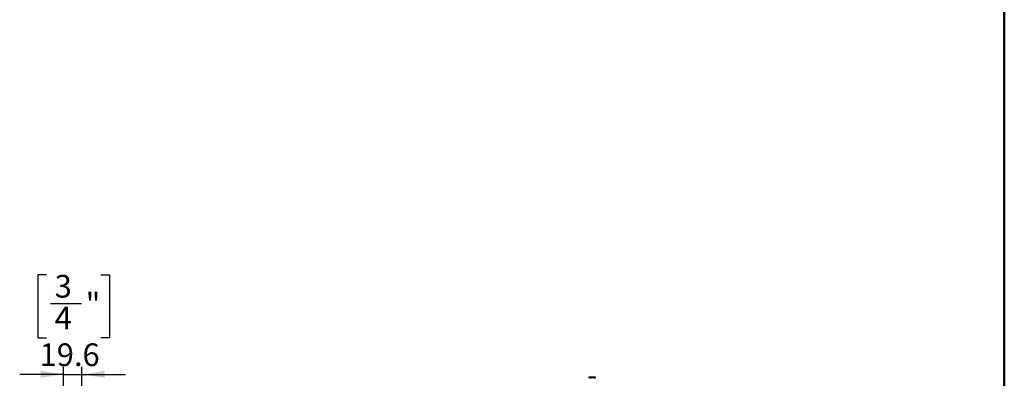
# Model space of a CAD drawing. Units: millimetres. Extents: x 86 to 4114, y 73 to 2897.
# Drawn here: x 2813 to 4114, y 1011 to 1485 of the extents above; entities that cross this region are included whole.
import ezdxf

# ---------------------------------------------------------------- set-up
doc = ezdxf.new("R2010")
doc.units = ezdxf.units.MM
doc.header["$LTSCALE"] = 10
doc.linetypes.add('SLD-實線', pattern=[0])
doc.layers.add('5', color=3, linetype='SLD-實線')
doc.styles.add('SLDTEXTSTYLE5', font='SWTXT.TTF', dxfattribs={"width": 0.993})
doc.dimstyles.new('SLDDIMSTYLE6', dxfattribs={"dimtxt": 30, "dimasz": 30, "dimexe": 0, "dimexo": 0.0625, "dimgap": 7.5, "dimtad": 1, "dimdec": 1, "dimlfac": 0.8, "dimrnd": 1e-09, "dimzin": 12, "dimdsep": 46, "dimtxsty": 'SLDTEXTSTYLE5', "dimsah": 1, "dimcen": 0.09, "dimadec": 0, "dimazin": 3, "dimtfac": 1, "dimtdec": 1, "dimtmove": 0, "dimatfit": 0, "dimfxl": 0, "dimfrac": 2, "dimtolj": 1, "dimtzin": 12, "dimarcsym": 0})

# ---------------------------------------------------------------- blocks, each defined once
blk = doc.blocks.new('_D_21')
at = {"layer": '5'}
for p, q in [((2848.7, 1148), (2837.5, 1148)), ((2837.5, 1148), (2837.5, 1065.1)), ((2920.5, 1148), (2931.8, 1148)), ((2931.8, 1148), (2931.8, 1065.1)), ((2854.2, 1110.4), (2895.1, 1110.4)), ((2837.5, 1065.1), (2848.7, 1065.1)), ((2931.8, 1065.1), (2920.5, 1065.1)), ((2871.1, 1016.7), (2813.4, 1016.7)), ((2871.1, 926.7), (2871.1, 1026.7)), ((2871.1, 1016.7), (2895.6, 1016.7)), ((2895.6, 925.6), (2895.6, 1026.7)), ((2895.6, 1016.7), (2953.3, 1016.7))]:
    blk.add_line(p, q, dxfattribs=at)
for points in [[(2871.1, 1016.7), (2841.1, 1021.3), (2841.1, 1012.1)], [(2895.6, 1016.7), (2925.6, 1012.1), (2925.6, 1021.3)]]:
    blk.add_solid(points, dxfattribs=at)
at = {"layer": '5', "char_height": 30, "attachment_point": 1, "style": 'SLDTEXTSTYLE5'}
for s, insert in [('3', (2859.6, 1148)), ('"', (2900.5, 1124.3)), ('4', (2859.6, 1106)), ('19.6', (2839.6, 1057.6))]:
    blk.add_mtext(s, dxfattribs=dict(at, insert=insert))

msp = doc.modelspace()

# ---------------------------------------------------------------- linework, layer by layer
at = {"color": 7, "linetype": 'SLD-實線', "lineweight": 50}
msp.add_line((4113.686513, 2897.195736), (4113.686513, 72.804264), dxfattribs=at)
for points, knots in [([(3565.73993, 1012.73935), (3565.732887, 1012.798276), (3565.723756, 1012.87466), (3565.662984, 1012.956655), (3565.605016, 1013.009403), (3565.495266, 1013.055237), (3565.381876, 1013.043572), (3565.291204, 1012.996764), (3565.163313, 1012.864473), (3565.145861, 1012.66954), (3565.099255, 1012.247876), (3565.070032, 1011.819149), (3565.054154, 1011.544643), (3565.049768, 1011.468818)], [0, 0, 0, 0, 0.1160497424, 0.1504323214, 0.1786632907, 0.2265304698, 0.2804503447, 0.3151609535, 0.3543803514, 0.544491769, 0.7373371244, 0.9274457396, 1, 1, 1, 1]), ([(3565.600768, 1011.468818), (3565.605449, 1011.549415), (3565.615964, 1011.730476), (3565.633874, 1011.988615), (3565.653213, 1012.238266), (3565.66891, 1012.44231), (3565.685028, 1012.551463), (3565.669622, 1012.552037), (3565.664694, 1012.552221)], [0, 0, 0, 0, 0.1527969508, 0.343252998, 0.5397028893, 0.7365615868, 0.9157350807, 1, 1, 1, 1]), ([(3566.306591, 1012.73935), (3566.299548, 1012.798276), (3566.290418, 1012.87466), (3566.229645, 1012.956655), (3566.171678, 1013.009403), (3566.061927, 1013.055237), (3565.948539, 1013.043572), (3565.857864, 1012.996766), (3565.730012, 1012.864465), (3565.712502, 1012.669544), (3565.665936, 1012.247875), (3565.636719, 1011.819148), (3565.620821, 1011.544643), (3565.616429, 1011.468818)], [0, 0, 0, 0, 0.1160499231, 0.1504325555, 0.1786635689, 0.2265308224, 0.2804507813, 0.3151614441, 0.3543786146, 0.5444911098, 0.7373364364, 0.9274453476, 1, 1, 1, 1]), ([(3566.167429, 1011.468818), (3566.172109, 1011.549416), (3566.18262, 1011.730477), (3566.200561, 1011.988614), (3566.21987, 1012.238267), (3566.235563, 1012.44231), (3566.251715, 1012.551463), (3566.23629, 1012.552038), (3566.231355, 1012.552221)], [0, 0, 0, 0, 0.1527967812, 0.3432532056, 0.5397022999, 0.7365607787, 0.9157343009, 1, 1, 1, 1]), ([(3566.873253, 1012.73935), (3566.866214, 1012.798276), (3566.85709, 1012.874659), (3566.796325, 1012.956658), (3566.738335, 1013.0094), (3566.628591, 1013.055238), (3566.515216, 1013.043568), (3566.424523, 1012.996769), (3566.296677, 1012.864464), (3566.279189, 1012.669543), (3566.232591, 1012.247876), (3566.203381, 1011.819148), (3566.187482, 1011.544643), (3566.18309, 1011.468818)], [0, 0, 0, 0, 0.1160492156, 0.1504318186, 0.1786652691, 0.2265324816, 0.2804486855, 0.3151624837, 0.3543796206, 0.5444911712, 0.7373366615, 0.9274454098, 1, 1, 1, 1]), ([(3566.734091, 1011.468818), (3566.73877, 1011.549416), (3566.749282, 1011.730477), (3566.767222, 1011.988614), (3566.786531, 1012.238267), (3566.802224, 1012.44231), (3566.818377, 1012.551463), (3566.802951, 1012.552038), (3566.798017, 1012.552221)], [0, 0, 0, 0, 0.1527967812, 0.3432532056, 0.5397022999, 0.7365607787, 0.9157343009, 1, 1, 1, 1]), ([(3567.439929, 1012.73935), (3567.432886, 1012.798276), (3567.423755, 1012.87466), (3567.362983, 1012.956655), (3567.305015, 1013.009403), (3567.195265, 1013.055237), (3567.081875, 1013.043572), (3566.991203, 1012.996764), (3566.863312, 1012.864473), (3566.84586, 1012.66954), (3566.799254, 1012.247876), (3566.770031, 1011.819149), (3566.754153, 1011.544643), (3566.749767, 1011.468818)], [0, 0, 0, 0, 0.1160497424, 0.1504323214, 0.1786632907, 0.2265304698, 0.2804503447, 0.3151609535, 0.3543803514, 0.544491769, 0.7373371244, 0.9274457396, 1, 1, 1, 1]), ([(3567.300767, 1011.468818), (3567.305448, 1011.549415), (3567.315963, 1011.730476), (3567.333872, 1011.988615), (3567.353214, 1012.238266), (3567.368899, 1012.44231), (3567.385053, 1012.551463), (3567.369627, 1012.552038), (3567.364693, 1012.552221)], [0, 0, 0, 0, 0.1527967827, 0.3432526203, 0.5397022954, 0.7365607762, 0.9157343001, 1, 1, 1, 1]), ([(3568.00659, 1012.73935), (3567.999561, 1012.798278), (3567.99045, 1012.874665), (3567.929642, 1012.956654), (3567.871678, 1013.009403), (3567.761925, 1013.055237), (3567.648538, 1013.043572), (3567.557863, 1012.996766), (3567.430011, 1012.864465), (3567.412501, 1012.669544), (3567.365935, 1012.247875), (3567.336718, 1011.819148), (3567.32082, 1011.544643), (3567.316428, 1011.468818)], [0, 0, 0, 0, 0.1160491979, 0.1504334136, 0.1786643985, 0.2265316037, 0.2804515081, 0.3151621358, 0.3543792667, 0.5444915699, 0.7373367017, 0.9274454209, 1, 1, 1, 1]), ([(3567.867428, 1011.468818), (3567.872108, 1011.549416), (3567.882619, 1011.730477), (3567.90056, 1011.988614), (3567.919869, 1012.238267), (3567.935562, 1012.44231), (3567.951714, 1012.551463), (3567.936289, 1012.552038), (3567.931354, 1012.552221)], [0, 0, 0, 0, 0.1527967812, 0.3432532056, 0.5397022999, 0.7365607787, 0.9157343009, 1, 1, 1, 1]), ([(3568.573252, 1012.73935), (3568.566213, 1012.798276), (3568.557089, 1012.874659), (3568.496324, 1012.956658), (3568.438333, 1013.0094), (3568.328591, 1013.055237), (3568.215211, 1013.043571), (3568.12454, 1012.996764), (3567.996649, 1012.864473), (3567.979198, 1012.66954), (3567.932587, 1012.247877), (3567.90338, 1011.819148), (3567.887481, 1011.544643), (3567.883089, 1011.468818)], [0, 0, 0, 0, 0.1160493174, 0.1504319505, 0.1786654257, 0.2265326802, 0.2804489314, 0.3151595949, 0.3543790546, 0.5444907718, 0.7373364312, 0.9274453462, 1, 1, 1, 1]), ([(3568.43409, 1011.468818), (3568.438769, 1011.549416), (3568.449281, 1011.730477), (3568.467221, 1011.988614), (3568.48653, 1012.238267), (3568.502223, 1012.44231), (3568.518376, 1012.551463), (3568.50295, 1012.552038), (3568.498016, 1012.552221)], [0, 0, 0, 0, 0.1527967812, 0.3432532056, 0.5397022999, 0.7365607787, 0.9157343009, 1, 1, 1, 1]), ([(3569.139928, 1012.73935), (3569.132884, 1012.798276), (3569.123754, 1012.87466), (3569.062982, 1012.956655), (3569.005014, 1013.009403), (3568.895264, 1013.055237), (3568.781874, 1013.043572), (3568.691202, 1012.996764), (3568.56331, 1012.864473), (3568.545859, 1012.66954), (3568.499253, 1012.247876), (3568.47003, 1011.819149), (3568.454152, 1011.544643), (3568.449766, 1011.468818)], [0, 0, 0, 0, 0.1160497424, 0.1504323214, 0.1786632907, 0.2265304698, 0.2804503447, 0.3151609535, 0.3543803514, 0.544491769, 0.7373371244, 0.9274457396, 1, 1, 1, 1]), ([(3569.000766, 1011.468818), (3569.005445, 1011.549416), (3569.015957, 1011.730477), (3569.033897, 1011.988614), (3569.053206, 1012.238267), (3569.068899, 1012.44231), (3569.085052, 1012.551463), (3569.069626, 1012.552038), (3569.064692, 1012.552221)], [0, 0, 0, 0, 0.1527967812, 0.3432532056, 0.5397022999, 0.7365607787, 0.9157343009, 1, 1, 1, 1]), ([(3569.706589, 1012.73935), (3569.69956, 1012.798278), (3569.690449, 1012.874665), (3569.629641, 1012.956654), (3569.571677, 1013.009403), (3569.461924, 1013.055237), (3569.348537, 1013.043572), (3569.257862, 1012.996766), (3569.130009, 1012.864465), (3569.112527, 1012.669543), (3569.065927, 1012.247876), (3569.036718, 1011.819148), (3569.020819, 1011.544643), (3569.016427, 1011.468818)], [0, 0, 0, 0, 0.1160492504, 0.1504334817, 0.1786644793, 0.2265317062, 0.280451635, 0.3151622785, 0.3543794272, 0.5444910347, 0.7373365828, 0.9274453881, 1, 1, 1, 1]), ([(3569.567427, 1011.468818), (3569.572107, 1011.549416), (3569.582618, 1011.730477), (3569.600559, 1011.988614), (3569.619868, 1012.238267), (3569.635561, 1012.44231), (3569.651713, 1012.551463), (3569.636288, 1012.552038), (3569.631353, 1012.552221)], [0, 0, 0, 0, 0.1527967812, 0.3432532056, 0.5397022999, 0.7365607787, 0.9157343009, 1, 1, 1, 1]), ([(3570.273251, 1012.73935), (3570.266212, 1012.798276), (3570.257088, 1012.874659), (3570.196323, 1012.956658), (3570.138332, 1013.0094), (3570.02859, 1013.055237), (3569.91521, 1013.043571), (3569.824539, 1012.996764), (3569.696648, 1012.864473), (3569.679196, 1012.66954), (3569.63259, 1012.247876), (3569.603368, 1011.819149), (3569.587489, 1011.544643), (3569.583103, 1011.468818)], [0, 0, 0, 0, 0.1160493497, 0.1504319924, 0.1786654756, 0.2265327434, 0.2804490096, 0.3151596828, 0.3543791535, 0.5444909238, 0.737336637, 0.927445605, 1, 1, 1, 1]), ([(3570.134104, 1011.468818), (3570.138784, 1011.549415), (3570.149298, 1011.730476), (3570.167215, 1011.988614), (3570.18653, 1012.238267), (3570.202225, 1012.44231), (3570.218366, 1012.551463), (3570.202958, 1012.552037), (3570.19803, 1012.552221)], [0, 0, 0, 0, 0.1527970046, 0.3432531188, 0.5397025002, 0.7365612669, 0.9157350511, 1, 1, 1, 1]), ([(3570.839927, 1012.73935), (3570.832883, 1012.798276), (3570.823753, 1012.87466), (3570.762981, 1012.956655), (3570.705013, 1013.009403), (3570.595262, 1013.055237), (3570.481874, 1013.043572), (3570.391199, 1012.996766), (3570.263347, 1012.864465), (3570.245835, 1012.669544), (3570.199282, 1012.247874), (3570.170027, 1011.81915), (3570.15415, 1011.544643), (3570.149765, 1011.468818)], [0, 0, 0, 0, 0.1160499203, 0.1504325519, 0.1786635645, 0.2265308169, 0.2804507745, 0.3151614365, 0.354378606, 0.5444910966, 0.7373364185, 0.9274456284, 1, 1, 1, 1]), ([(3570.700765, 1011.468818), (3570.705444, 1011.549416), (3570.715956, 1011.730477), (3570.733896, 1011.988614), (3570.753205, 1012.238267), (3570.768898, 1012.44231), (3570.785051, 1012.551463), (3570.769625, 1012.552038), (3570.764691, 1012.552221)], [0, 0, 0, 0, 0.1527967812, 0.3432532056, 0.5397022999, 0.7365607787, 0.9157343009, 1, 1, 1, 1]), ([(3571.406588, 1012.73935), (3571.399559, 1012.798278), (3571.390448, 1012.874665), (3571.329639, 1012.956654), (3571.271677, 1013.009403), (3571.161923, 1013.055237), (3571.048552, 1013.043568), (3570.957859, 1012.996769), (3570.830013, 1012.864464), (3570.812524, 1012.669543), (3570.765927, 1012.247876), (3570.736717, 1011.819148), (3570.720818, 1011.544643), (3570.716426, 1011.468818)], [0, 0, 0, 0, 0.1160493135, 0.1504335635, 0.1786645765, 0.2265318294, 0.2804480787, 0.3151619062, 0.3543790762, 0.5444907871, 0.73733644, 0.9274453486, 1, 1, 1, 1]), ([(3571.267426, 1011.468818), (3571.272106, 1011.549416), (3571.282617, 1011.730477), (3571.300558, 1011.988614), (3571.319867, 1012.238267), (3571.33556, 1012.44231), (3571.351712, 1012.551463), (3571.336287, 1012.552038), (3571.331352, 1012.552221)], [0, 0, 0, 0, 0.1527967812, 0.3432532056, 0.5397022999, 0.7365607787, 0.9157343009, 1, 1, 1, 1]), ([(3571.97325, 1012.73935), (3571.966211, 1012.798276), (3571.957087, 1012.874659), (3571.896322, 1012.956658), (3571.838331, 1013.0094), (3571.728589, 1013.055237), (3571.615209, 1013.043571), (3571.524538, 1012.996764), (3571.396647, 1012.864473), (3571.379195, 1012.66954), (3571.332589, 1012.247876), (3571.303367, 1011.819149), (3571.287488, 1011.544643), (3571.283102, 1011.468818)], [0, 0, 0, 0, 0.1160493497, 0.1504319924, 0.1786654756, 0.2265327434, 0.2804490096, 0.3151596828, 0.3543791535, 0.5444909238, 0.737336637, 0.927445605, 1, 1, 1, 1]), ([(3571.834103, 1011.468818), (3571.838783, 1011.549415), (3571.849298, 1011.730476), (3571.867209, 1011.988615), (3571.886547, 1012.238266), (3571.902244, 1012.44231), (3571.918363, 1012.551463), (3571.902956, 1012.552037), (3571.898029, 1012.552221)], [0, 0, 0, 0, 0.1527969508, 0.343252998, 0.5397028893, 0.7365615868, 0.9157350807, 1, 1, 1, 1]), ([(3572.539926, 1012.73935), (3572.532882, 1012.798276), (3572.523752, 1012.87466), (3572.46298, 1012.956655), (3572.405012, 1013.009403), (3572.295261, 1013.055237), (3572.181873, 1013.043572), (3572.091198, 1012.996766), (3571.963346, 1012.864465), (3571.945834, 1012.669544), (3571.899281, 1012.247874), (3571.870026, 1011.81915), (3571.854149, 1011.544643), (3571.849764, 1011.468818)], [0, 0, 0, 0, 0.1160499203, 0.1504325519, 0.1786635645, 0.2265308169, 0.2804507745, 0.3151614365, 0.354378606, 0.5444910966, 0.7373364185, 0.9274456284, 1, 1, 1, 1]), ([(3572.400764, 1011.468818), (3572.405443, 1011.549416), (3572.415955, 1011.730477), (3572.433895, 1011.988614), (3572.453204, 1012.238267), (3572.468897, 1012.44231), (3572.48505, 1012.551463), (3572.469624, 1012.552038), (3572.46469, 1012.552221)], [0, 0, 0, 0, 0.1527967812, 0.3432532056, 0.5397022999, 0.7365607787, 0.9157343009, 1, 1, 1, 1]), ([(3573.106587, 1012.73935), (3573.099558, 1012.798278), (3573.090447, 1012.874665), (3573.029638, 1012.956654), (3572.971676, 1013.009403), (3572.861922, 1013.055237), (3572.748551, 1013.043568), (3572.657858, 1012.996769), (3572.530012, 1012.864464), (3572.512523, 1012.669543), (3572.465926, 1012.247876), (3572.436716, 1011.819148), (3572.420817, 1011.544643), (3572.416425, 1011.468818)], [0, 0, 0, 0, 0.1160493135, 0.1504335635, 0.1786645765, 0.2265318294, 0.2804480787, 0.3151619062, 0.3543790762, 0.5444907871, 0.73733644, 0.9274453486, 1, 1, 1, 1]), ([(3572.967425, 1011.468818), (3572.972105, 1011.549416), (3572.982616, 1011.730477), (3573.000557, 1011.988614), (3573.019866, 1012.238267), (3573.035559, 1012.44231), (3573.051711, 1012.551463), (3573.036285, 1012.552038), (3573.031351, 1012.552221)], [0, 0, 0, 0, 0.1527967812, 0.3432532056, 0.5397022999, 0.7365607787, 0.9157343009, 1, 1, 1, 1]), ([(3573.793963, 1011.468818), (3573.790276, 1011.533661), (3573.775512, 1011.79333), (3573.747118, 1012.219204), (3573.69959, 1012.657443), (3573.680264, 1012.838954), (3573.596467, 1012.956778), (3573.538266, 1013.009345), (3573.428626, 1013.055259), (3573.315204, 1013.043568), (3573.224539, 1012.996765), (3573.096644, 1012.864471), (3573.079195, 1012.669541), (3573.032588, 1012.247876), (3573.003366, 1011.819149), (3572.987487, 1011.544643), (3572.983101, 1011.468818)], [0, 0, 0, 0, 0.0410893894, 0.1645463775, 0.2938278059, 0.4188692769, 0.4414732611, 0.4600346385, 0.4915014053, 0.5269497062, 0.5497693456, 0.575553178, 0.7005372722, 0.8273187269, 0.9523009789, 1, 1, 1, 1]), ([(3573.534102, 1011.468818), (3573.538782, 1011.549415), (3573.549297, 1011.730476), (3573.567208, 1011.988615), (3573.586546, 1012.238266), (3573.602243, 1012.44231), (3573.618362, 1012.551463), (3573.602955, 1012.552037), (3573.598028, 1012.552221)], [0, 0, 0, 0, 0.1527969508, 0.343252998, 0.5397028893, 0.7365615868, 0.9157350807, 1, 1, 1, 1])]:
    msp.add_open_spline(points, degree=3, knots=knots)

# ---------------------------------------------------------------- dimensions: what is measured, and where the dimension line sits
at = {"layer": '5'}
dim = msp.add_linear_dim(base=(2895.61217, 1016.700242), p1=(2871.11217, 916.675469), p2=(2895.61217, 915.550469), dimstyle='SLDDIMSTYLE6', dxfattribs=at)
dim.commit()
dim.dimension.update_dxf_attribs({"geometry": '_D_21', "text_midpoint": (2884.626656, 1016.700242), "dimtype": 160})

doc.saveas('drawing.dxf')
